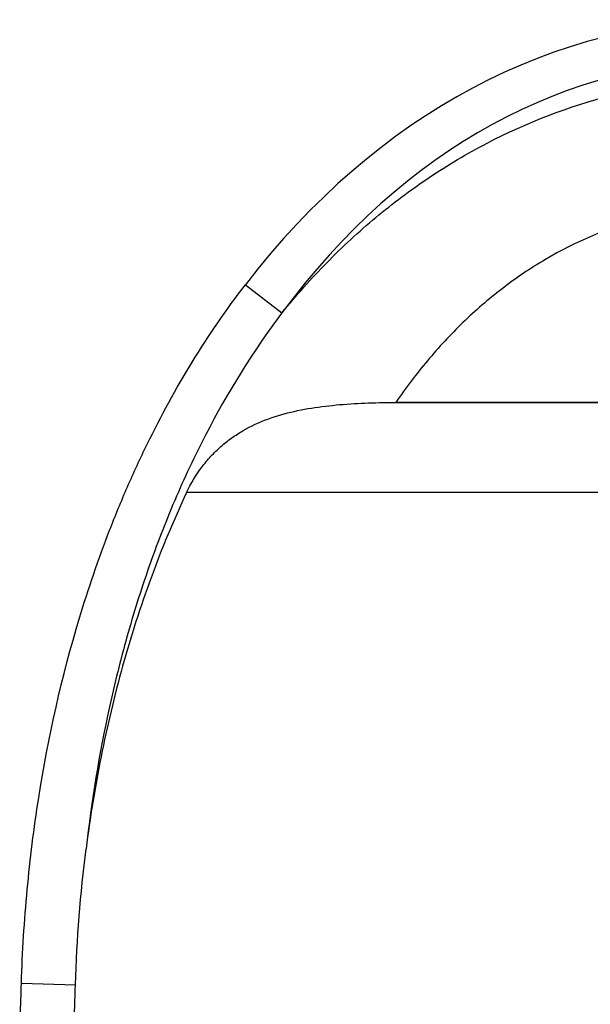
# Model space of a CAD drawing. Units: millimetres. Extents: x -763 to 808, y -519 to 505.
# Drawn here: x 421 to 450, y 169 to 220 of the extents above; entities that cross this region are included whole.
import ezdxf

# ---------------------------------------------------------------- set-up
doc = ezdxf.new("R2010")
doc.units = ezdxf.units.MM
doc.layers.add('_CANAL', color=155, linetype='Continuous')

msp = doc.modelspace()

# ---------------------------------------------------------------- linework, layer by layer
at = {"layer": '_CANAL'}
for p, q in [((432.4, 206.425), (434.317, 204.949)), ((439.431, 200.247), (491.028, 200.247)), ((490.183, 200.256), (440.275, 200.256)), ((501.132, 195.544), (429.326, 195.544)), ((420.676, 169.837), (423.505, 169.747))]:
    msp.add_line(p, q, dxfattribs=at)
for major_axis, ratio, start_param, end_param in [((9.372, -59.091), 0.702702, 3.0306, 3.728144), ((-9.041, 57.006), 0.676364, 6.172193, 6.869737)]:
    msp.add_ellipse((463.188, 160.856), major_axis=major_axis, ratio=ratio, start_param=start_param, end_param=end_param, dxfattribs=at)
for points, knots in [([(434.317, 204.949), (434.688, 205.406), (435.071, 205.857), (435.853, 206.734), (436.253, 207.162), (437.481, 208.413), (438.336, 209.203), (440.121, 210.692), (441.052, 211.391), (442.508, 212.368), (443.003, 212.681), (444.015, 213.283), (444.533, 213.572), (447.146, 214.934), (449.33, 215.778), (452.181, 216.514), (452.759, 216.645), (453.919, 216.873), (454.5, 216.97), (456.251, 217.209), (457.427, 217.301), (458.61, 217.325)], [0, 0, 0, 0, 0.0625, 0.0625, 0.125, 0.125, 0.25, 0.25, 0.375, 0.375, 0.4375, 0.4375, 0.5, 0.5, 0.75, 0.75, 0.8125, 0.8125, 0.875, 0.875, 1, 1, 1, 1]), ([(458.61, 210.635), (457.686, 210.635), (456.768, 210.574), (455.401, 210.389), (454.947, 210.313), (454.042, 210.127), (453.593, 210.019), (451.382, 209.408), (449.704, 208.689), (447.319, 207.283), (446.561, 206.768), (445.121, 205.661), (444.438, 205.068), (443.137, 203.809), (442.52, 203.144), (441.348, 201.746), (440.792, 201.009), (440.275, 200.256)], [0, 0, 0, 0, 0.125, 0.125, 0.1875, 0.1875, 0.25, 0.25, 0.5, 0.5, 0.625, 0.625, 0.75, 0.75, 0.875, 0.875, 1, 1, 1, 1]), ([(420.676, 169.837), (420.728, 171.474), (420.83, 173.104), (421.132, 176.338), (421.332, 177.943), (422.085, 182.727), (422.787, 185.872), (424.185, 190.512), (424.708, 192.046), (425.59, 194.325), (425.9, 195.081), (426.556, 196.586), (426.9, 197.333), (427.981, 199.543), (428.764, 200.979), (430.472, 203.767), (431.395, 205.12), (432.4, 206.425)], [0, 0, 0, 0, 0.125, 0.125, 0.25, 0.25, 0.5, 0.5, 0.625, 0.625, 0.6875, 0.6875, 0.75, 0.75, 0.875, 0.875, 1, 1, 1, 1]), ([(434.317, 204.949), (432.79, 202.926), (431.469, 200.785), (429.736, 197.43), (429.2, 196.286), (428.208, 193.959), (427.754, 192.781), (426.922, 190.398), (426.545, 189.193), (425.861, 186.759), (425.556, 185.533), (424.746, 181.846), (424.344, 179.369), (424.065, 176.875)], [0, 0, 0, 0, 0.25, 0.25, 0.375, 0.375, 0.5, 0.5, 0.625, 0.625, 0.75, 0.75, 1, 1, 1, 1]), ([(429.326, 195.544), (429.548, 196.018), (429.814, 196.454), (430.27, 197.061), (430.432, 197.255), (430.769, 197.619), (430.943, 197.789), (431.306, 198.109), (431.494, 198.258), (431.884, 198.537), (432.086, 198.668), (432.703, 199.026), (433.131, 199.222), (434.02, 199.551), (434.483, 199.683), (435.435, 199.898), (435.918, 199.979), (437.389, 200.168), (438.396, 200.226), (439.431, 200.247)], [0, 0, 0, 0, 0.125, 0.125, 0.1875, 0.1875, 0.25, 0.25, 0.3125, 0.3125, 0.375, 0.375, 0.5, 0.5, 0.625, 0.625, 0.75, 0.75, 1, 1, 1, 1]), ([(429.326, 195.544), (427.948, 192.607), (426.847, 189.569), (425.543, 184.885), (425.166, 183.301), (424.528, 180.098), (424.268, 178.489), (424.065, 176.875)], [0, 0, 0, 0, 0.5, 0.5, 0.75, 0.75, 1, 1, 1, 1])]:
    msp.add_open_spline(points, degree=3, knots=knots, dxfattribs=at)
for points in [[(439.431, 200.247), (439.712, 200.253), (439.993, 200.256), (440.275, 200.256)], [(423.505, 169.747), (423.581, 172.131), (423.766, 174.509), (424.065, 176.875)], [(420.588, 166.325), (420.609, 167.496), (420.638, 168.667), (420.676, 169.837)], [(423.444, 167.518), (423.461, 168.261), (423.482, 169.004), (423.505, 169.747)]]:
    msp.add_open_spline(points, degree=3, dxfattribs=at)

doc.saveas('drawing.dxf')
